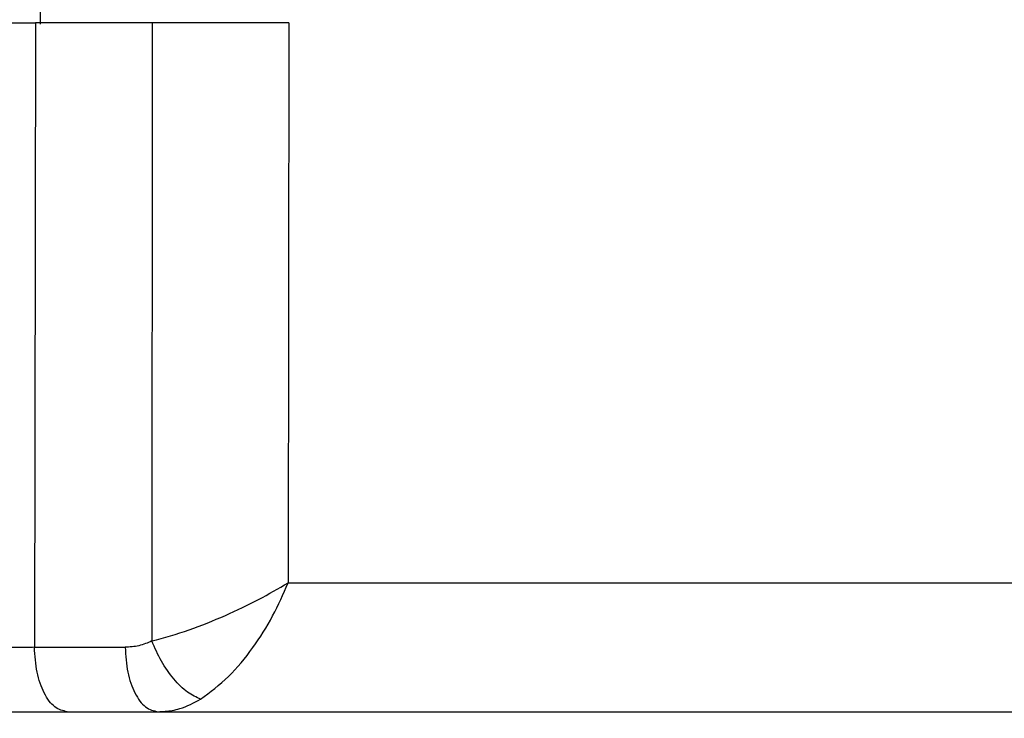
# Model space of a CAD drawing. Units: millimetres. Extents: x 4 to 416, y 4 to 293.
# Drawn here: x 251 to 254, y 114 to 117 of the extents above; entities that cross this region are included whole.
import ezdxf

# ---------------------------------------------------------------- set-up
doc = ezdxf.new("R2010")
doc.units = ezdxf.units.MM
doc.layers.add('SETHIGH', color=7, linetype='Continuous')
doc.styles.add('SLDTEXTSTYLE0', font='TXT', dxfattribs={"width": 0.75})
doc.dimstyles.new('SLDDIMSTYLE0', dxfattribs={"dimtxt": 3.5, "dimasz": 3.556, "dimexe": 0, "dimexo": 0.0625, "dimgap": 0.875, "dimtad": 1, "dimdec": 0, "dimlfac": 20, "dimrnd": 1e-09, "dimzin": 12, "dimdsep": 46, "dimtxsty": 'SLDTEXTSTYLE0', "dimsah": 1, "dimcen": 0.09, "dimadec": 0, "dimazin": 3, "dimtfac": 1, "dimtdec": 0, "dimtofl": 0, "dimtmove": 0, "dimatfit": 3, "dimfxl": 0, "dimfrac": 2, "dimtolj": 1, "dimtzin": 12, "dimarcsym": 0})

# ---------------------------------------------------------------- blocks, each defined once
blk = doc.blocks.new('_D_6')
at = {"layer": 'SETHIGH'}
for p, q in [((220.7015, 78.0375), (220.7015, 156.3517)), ((292.7965, 102.8994), (292.7965, 156.3517)), ((292.7965, 155.3517), (220.7015, 155.3517))]:
    blk.add_line(p, q, dxfattribs=at)
for points in [[(220.7015, 155.3517), (224.2575, 154.9707), (224.2575, 155.7327)], [(292.7965, 155.3517), (289.2405, 155.7327), (289.2405, 154.9707)]]:
    blk.add_solid(points, dxfattribs=at)
at = {"layer": 'SETHIGH', "insert": (249.8701, 159.8634), "char_height": 3.5, "attachment_point": 1, "style": 'SLDTEXTSTYLE0'}
blk.add_mtext('1442', dxfattribs=at)

msp = doc.modelspace()

# ---------------------------------------------------------------- linework, layer by layer
at = {"color": 7, "linetype": 'Continuous', "lineweight": 25}
for p, q in [((250.6734, 117.1034), (250.6734, 118.2791)), ((250.6551, 117.1075), (250.6507, 114.7281)), ((251.0994, 117.1075), (250.6551, 117.1075)), ((251.0994, 117.1075), (251.0982, 114.7522)), ((251.6204, 117.1075), (251.6177, 114.9738)), ((250.6507, 114.7281), (250.9964, 114.7281))]:
    msp.add_line(p, q, dxfattribs=at)
for points, knots in [([(250.5407, 117.1075), (250.5491, 117.1075), (250.566, 117.1075), (250.5962, 117.1075), (250.6273, 117.1075), (250.6458, 117.1075), (250.6551, 117.1075)], [0, 0, 0, 0, 0.250318, 0.500362, 0.750112, 1, 1, 1, 1]), ([(251.6204, 117.1075), (251.58, 117.1075), (251.4992, 117.1075), (251.3619, 117.1075), (251.2236, 117.1075), (251.1408, 117.1075), (251.0994, 117.1075)], [0, 0, 0, 0, 0.2498047, 0.4999015, 0.7499265, 1, 1, 1, 1]), ([(251.0982, 114.7522), (251.1452, 114.7652), (251.236, 114.7905), (251.3774, 114.8476), (251.507, 114.9091), (251.5811, 114.9524), (251.6177, 114.9738)], [0, 0, 0, 0, 0.2695516, 0.5217997, 0.7634732, 1, 1, 1, 1]), ([(251.2842, 114.5306), (251.3203, 114.5572), (251.39, 114.6086), (251.4836, 114.7229), (251.5614, 114.8455), (251.5991, 114.9313), (251.6177, 114.9738)], [0, 0, 0, 0, 0.269752, 0.522177, 0.763755, 1, 1, 1, 1]), ([(251.6177, 114.9738), (251.7637, 114.9738), (252.0558, 114.9738), (252.5231, 114.9738), (253.0064, 114.9738), (253.5039, 114.9738), (254.0104, 114.9738), (254.5215, 114.9738), (255.0327, 114.9738), (255.5392, 114.9738), (256.0366, 114.9738), (256.52, 114.9738), (256.9873, 114.9738), (257.2793, 114.9738), (257.4254, 114.9738)], [0, 0, 0, 0, 0.083333, 0.166667, 0.25, 0.333333, 0.416667, 0.5, 0.583333, 0.666667, 0.75, 0.833333, 0.916667, 1, 1, 1, 1]), ([(251.0982, 114.7522), (251.0818, 114.7452), (251.049, 114.7312), (251.014, 114.7292), (250.9964, 114.7281)], [0, 0, 0, 0, 0.4999288, 1, 1, 1, 1]), ([(251.2842, 114.5306), (251.2676, 114.5379), (251.2342, 114.5525), (251.1812, 114.6051), (251.1326, 114.6736), (251.1097, 114.726), (251.0982, 114.7522)], [0, 0, 0, 0, 0.249953, 0.500013, 0.749982, 1, 1, 1, 1]), ([(250.6507, 114.7281), (250.6415, 114.7279), (250.6229, 114.7273), (250.592, 114.7271), (250.5618, 114.7273), (250.5451, 114.7279), (250.5367, 114.7281)], [0, 0, 0, 0, 0.250013, 0.500877, 0.750685, 1, 1, 1, 1]), ([(250.7757, 114.4825), (250.7595, 114.4862), (250.7271, 114.4935), (250.6861, 114.5501), (250.6571, 114.6312), (250.6528, 114.6958), (250.6507, 114.7281)], [0, 0, 0, 0, 0.25, 0.500001, 0.749996, 1, 1, 1, 1]), ([(250.9964, 114.7281), (250.9985, 114.6958), (251.0028, 114.6312), (251.0318, 114.5501), (251.0728, 114.4935), (251.1052, 114.4862), (251.1214, 114.4825)], [0, 0, 0, 0, 0.250004, 0.500003, 0.75, 1, 1, 1, 1]), ([(251.1214, 114.4825), (251.1396, 114.4835), (251.1677, 114.485), (251.223, 114.4983), (251.2581, 114.5168), (251.2842, 114.5306)], [0, 0, 0, 0, 0.3243636, 0.4990663, 1, 1, 1, 1]), ([(248.3697, 114.4825), (248.5344, 114.4825), (248.8638, 114.4825), (249.403, 114.4825), (249.971, 114.4825), (250.5678, 114.4825), (251.1888, 114.4825), (251.8303, 114.4825), (252.4885, 114.4825), (253.1592, 114.4825), (253.8382, 114.4825), (254.5215, 114.4825), (255.2048, 114.4825), (255.8839, 114.4825), (256.5546, 114.4825), (257.2128, 114.4825), (257.8543, 114.4825), (258.4753, 114.4825), (259.0721, 114.4825), (259.6401, 114.4825), (260.1792, 114.4825), (260.5087, 114.4825), (260.6734, 114.4825)], [0, 0, 0, 0, 0.05, 0.1, 0.15, 0.2, 0.25, 0.3, 0.35, 0.4, 0.45, 0.5, 0.55, 0.6, 0.65, 0.7, 0.75, 0.8, 0.85, 0.9, 0.95, 1, 1, 1, 1])]:
    msp.add_open_spline(points, degree=3, knots=knots, dxfattribs=at)

# ---------------------------------------------------------------- dimensions: what is measured, and where the dimension line sits
at = {"layer": 'SETHIGH'}
dim = msp.add_linear_dim(base=(220.7015, 155.3517), p1=(292.7965, 101.8994), p2=(220.7015, 77.0375), dimstyle='SLDDIMSTYLE0', dxfattribs=at)
dim.commit()
dim.dimension.update_dxf_attribs({"geometry": '_D_6', "text_midpoint": (255.0424, 155.3517), "dimtype": 160})

doc.saveas('drawing.dxf')
